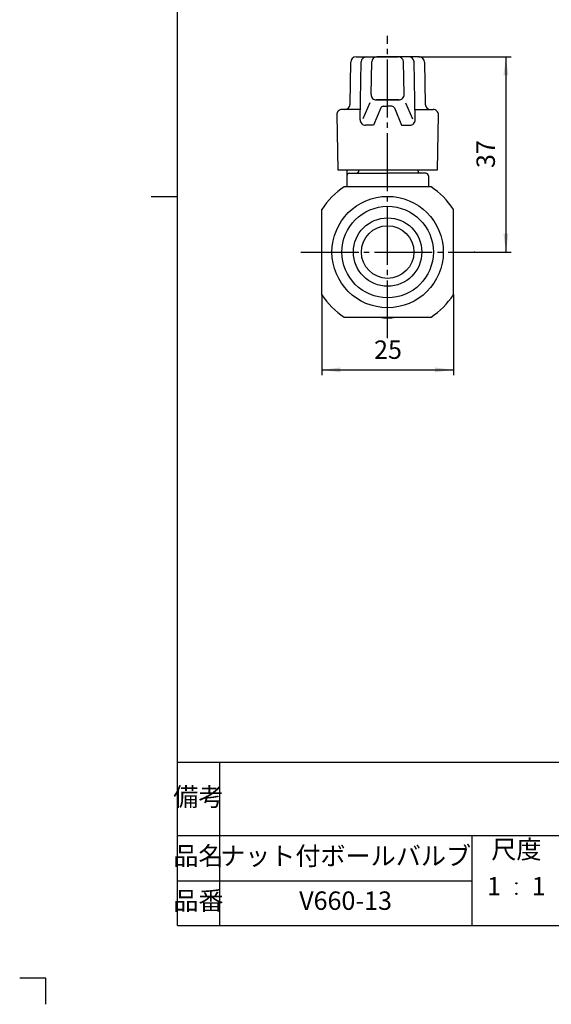
# Model space of a CAD drawing. Units: inches. Extents: x -5 to 215, y -5 to 302.
# Drawn here: x -5 to 96, y -5 to 182 of the extents above; entities that cross this region are included whole.
import ezdxf

# ---------------------------------------------------------------- set-up
doc = ezdxf.new("R2010")
doc.units = ezdxf.units.IN
for name, pattern in [('DASH_CENTER', [14, 11, -1, 1, -1]), ('DOT_CENTER', [14, 12, -1, 0, -1]), ('PHANTOM', [13, 10, -1, 0, -1, 0, -1])]:
    doc.linetypes.add(name, pattern=pattern)
for name, color, linetype in [('1', 7, 'Continuous'), ('CENTER', 7, 'Continuous'), ('CORE', 7, 'Continuous')]:
    doc.layers.add(name, color=color, linetype=linetype)
doc.styles.add('CONVERTER_11', font='txt.shx', dxfattribs={"width": 0.9})
doc.dimstyles.new('ME10_DIM_10', dxfattribs={"dimtxt": 3.5, "dimasz": 3.5, "dimexe": 1, "dimexo": 0, "dimgap": 1, "dimtad": 1, "dimzin": 12, "dimdsep": 46, "dimtxsty": 'CONVERTER_11', "dimsah": 1, "dimcen": 0.09, "dimclrd": 2, "dimclre": 2, "dimclrt": 7, "dimadec": 0, "dimazin": 0, "dimtfac": 1, "dimtdec": 4, "dimtix": 1, "dimtmove": 0, "dimatfit": 3, "dimfxl": 1, "dimtolj": 1, "dimtzin": 0, "dimarcsym": 0})
doc.dimstyles.new('ME10_DIM_11', dxfattribs={"dimtxt": 3.5, "dimasz": 3.5, "dimexe": 1, "dimexo": 0, "dimgap": 1, "dimtad": 1, "dimzin": 12, "dimdsep": 46, "dimtxsty": 'CONVERTER_11', "dimsah": 1, "dimcen": 0.09, "dimclrd": 2, "dimclre": 2, "dimclrt": 7, "dimadec": 0, "dimazin": 0, "dimtfac": 1, "dimtdec": 4, "dimtix": 1, "dimtmove": 0, "dimatfit": 3, "dimfxl": 1, "dimtolj": 1, "dimtzin": 0, "dimarcsym": 0})

# ---------------------------------------------------------------- blocks, each defined once
blk = doc.blocks.new('開示A4')
at = {"layer": '1', "color": 7, "linetype": 'Continuous'}
for p, q in [((25, 148.5), (25, 287)), ((25, 10), (25, 148.5)), ((25, 41), (200, 41)), ((200, 27), (25, 27)), ((25, 10), (105, 10))]:
    blk.add_line(p, q, dxfattribs=at)
at = {"layer": '1', "color": 2, "linetype": 'Continuous'}
for p, q in [((25, 148.5), (20, 148.5)), ((33, 41), (33, 27)), ((33, 27), (33, 10)), ((81, 27), (81, 10)), ((25, 18.5), (81, 18.5))]:
    blk.add_line(p, q, dxfattribs=at)
at = {"layer": '1', "color": 4, "linetype": 'PHANTOM'}
for p, q in [((0, 0), (-5, 0)), ((0, -5), (0, 0))]:
    blk.add_line(p, q, dxfattribs=at)
at = {"layer": '1', "color": 7, "linetype": 'DOT_CENTER'}
for centre in [(89.5, 18), (89.5, 16)]:
    blk.add_circle(centre, 0.1, dxfattribs=at)
at = {"layer": '1', "color": 2, "char_height": 3.5, "attachment_point": 5, "style": 'CONVERTER_11'}
for s, insert in [('備考', (29, 34)), ('尺度', (89.5, 24)), ('品名', (29, 22.75)), ('品番', (29, 14.25))]:
    blk.add_mtext(s, dxfattribs=dict(at, insert=insert))
blk = doc.blocks.new('開示A4枠')
at = {"layer": '1'}
blk.add_blockref('開示A4', (0, 0), dxfattribs=at)
blk = doc.blocks.new('*D3')
at = {"layer": '1', "color": 2, "linetype": 'Continuous'}
for p, q in [((71.02, 175.1), (88.5, 175.1)), ((87.5, 175.1), (87.5, 138)), ((81.5, 138), (88.5, 138))]:
    blk.add_line(p, q, dxfattribs=at)
at = {"layer": '1', "color": 2}
for points in [[(87.96, 171.6), (87.04, 171.6), (87.5, 175.1)], [(87.04, 141.5), (87.96, 141.5), (87.5, 138)]]:
    blk.add_solid(points, dxfattribs=at)
at = {"layer": '1', "color": 7, "insert": (86.5, 153.97), "char_height": 3.5, "attachment_point": 7, "rotation": 90, "line_spacing_factor": 0.60024, "style": 'CONVERTER_11'}
blk.add_mtext('37', dxfattribs=at)
blk = doc.blocks.new('*D4')
at = {"layer": '1', "color": 2, "linetype": 'Continuous'}
for p, q in [((52.5, 129.89), (52.5, 114.6)), ((77.5, 129.89), (77.5, 114.6)), ((52.5, 115.6), (77.5, 115.6))]:
    blk.add_line(p, q, dxfattribs=at)
at = {"layer": '1', "color": 2}
for points in [[(56, 116.06), (56, 115.14), (52.5, 115.6)], [(74, 115.14), (74, 116.06), (77.5, 115.6)]]:
    blk.add_solid(points, dxfattribs=at)
at = {"layer": '1', "color": 7, "insert": (62.42, 116.6), "char_height": 3.5, "attachment_point": 7, "rotation": 0.0003, "line_spacing_factor": 0.60024, "style": 'CONVERTER_11'}
blk.add_mtext('25', dxfattribs=at)

msp = doc.modelspace()

# ---------------------------------------------------------------- linework, layer by layer
at = {"layer": '1', "color": 7}
for p in [(71.017, 175.1), (81.5, 138), (52.5, 129.891), (77.5, 129.891)]:
    msp.add_point(p, dxfattribs=at)
at = {"layer": 'CENTER', "color": 2, "linetype": 'DASH_CENTER'}
for p, q in [((65, 121.6), (65, 179.1)), ((48.5, 138), (81.5, 138))]:
    msp.add_line(p, q, dxfattribs=at)
at = {"layer": 'CORE', "color": 7, "linetype": 'Continuous'}
for p, q in [((57.843, 166.083), (57.983, 174.117)), ((58.983, 175.1), (61.449, 175.1)), ((59.774, 163.117), (59.966, 174.135)), ((60.966, 175.1), (63.449, 175.1)), ((61.858, 167.932), (61.966, 174.135)), ((61.858, 167.932), (61.966, 174.135)), ((63.449, 175.1), (62.966, 175.1)), ((63.449, 175.1), (66.551, 175.1)), ((66.551, 175.1), (63.449, 175.1)), ((66.551, 175.1), (67.034, 175.1)), ((69.034, 175.1), (66.551, 175.1)), ((71.017, 175.1), (67.034, 175.1)), ((68.142, 167.932), (68.034, 174.135)), ((68.142, 167.932), (68.034, 174.135)), ((70.226, 163.117), (70.034, 174.135)), ((72.017, 174.117), (72.157, 166.083)), ((62.858, 166.915), (67.142, 166.915)), ((67.142, 166.915), (62.858, 166.915)), ((59.809, 165.1), (56.317, 165.1)), ((61.6, 166.36), (60.274, 163.296)), ((63.719, 165.403), (62.343, 162.1)), ((64.18, 165.711), (65, 165.711)), ((65.82, 165.711), (65, 165.711)), ((66.281, 165.403), (67.657, 162.1)), ((68.4, 166.36), (69.726, 163.296)), ((70.191, 165.1), (73.678, 165.1)), ((55.317, 164.083), (55.5, 153.6)), ((74.5, 153.6), (74.677, 164.083)), ((62.343, 162.1), (60.774, 162.1)), ((67.657, 162.1), (69.226, 162.1)), ((55.5, 153.6), (74.5, 153.6)), ((57.25, 153.6), (57.25, 150.4)), ((59.546, 153.6), (59.546, 153.5)), ((70.75, 153.6), (70.75, 153.5)), ((57.75, 153), (65, 153)), ((72.25, 153), (65, 153)), ((72.75, 152.5), (72.75, 150.4)), ((65, 150.4), (56.739, 150.4)), ((73.261, 150.4), (65, 150.4)), ((52.5, 129.891), (52.5, 146.109)), ((77.5, 129.891), (77.5, 146.109)), ((56.739, 125.6), (73.261, 125.6))]:
    msp.add_line(p, q, dxfattribs=at)
for radius in [10.589, 8.7, 6.5, 5]:
    msp.add_circle((65, 138), radius, dxfattribs=at)
for centre, radius, start, end in [((58.983, 174.1), 1, 90, 179), ((60.966, 174.1), 1, 90, 178), ((62.966, 174.1), 1, 90, 178), ((62.966, 174.1), 1, 90, 178), ((67.034, 174.1), 1, 2, 90), ((67.034, 174.1), 1, 2, 90), ((69.034, 174.1), 1, 2, 90), ((71.017, 174.1), 1, 1, 90), ((62.858, 167.915), 1, 179, 270), ((67.142, 167.915), 1, 270, 1), ((67.142, 167.915), 1, 270, 1), ((56.317, 164.1), 1, 90, 181), ((56.843, 166.1), 1, 270, 359), ((64.18, 165.211), 0.5, 90, 157.38231), ((65.82, 165.211), 0.5, 22.61769, 90), ((73.157, 166.1), 1, 181, 270), ((73.678, 164.1), 1, 359.03123, 90), ((60.774, 163.1), 1, 179, 270), ((69.226, 163.1), 1, 270, 1), ((59.046, 153.5), 0.5, 270, 0), ((71.25, 153.5), 0.5, 180, 270), ((57.75, 152.5), 0.5, 90, 180), ((65, 138), 15, 87.33215, 90), ((72.25, 152.5), 0.5, 0, 90), ((65, 138), 14.9, 123.67308, 147.0269), ((65, 138), 14.9, 32.9731, 56.32692), ((65, 138), 14.9, 212.9731, 236.32692), ((65, 138), 14.9, 303.67308, 327.0269), ((65, 138), 12.5, 262.74775, 277.25225)]:
    msp.add_arc(centre, radius, start, end, dxfattribs=at)

# ---------------------------------------------------------------- block references
msp.add_blockref('開示A4枠', (0, 0))

# ---------------------------------------------------------------- texts
at = {"layer": '1', "color": 7, "char_height": 3.5, "attachment_point": 5, "style": 'CONVERTER_11'}
for s, insert in [('ナット付ボールバルブ', (57, 22.75)), ('1', (85.25, 17)), ('1', (93.75, 17)), ('V660-13', (57, 14.25))]:
    msp.add_mtext(s, dxfattribs=dict(at, insert=insert))

# ---------------------------------------------------------------- dimensions: what is measured, and where the dimension line sits
at = {"layer": '1'}
dim = msp.add_linear_dim(base=(87.5, 138), p1=(71.017, 175.1), p2=(81.5, 138), angle=90, text='37', dimstyle='ME10_DIM_10', dxfattribs=at)
dim.commit()
dim.dimension.update_dxf_attribs({"geometry": '*D3', "text_midpoint": (84.75, 156.55), "text_rotation": 90})
dim = msp.add_linear_dim(base=(77.5, 115.6), p1=(52.5, 129.891), p2=(77.5, 129.891), text='25', dimstyle='ME10_DIM_11', dxfattribs=at)
dim.commit()
dim.dimension.update_dxf_attribs({"geometry": '*D4', "text_midpoint": (65, 118.35), "text_rotation": 0.00014})

doc.saveas('drawing.dxf')
